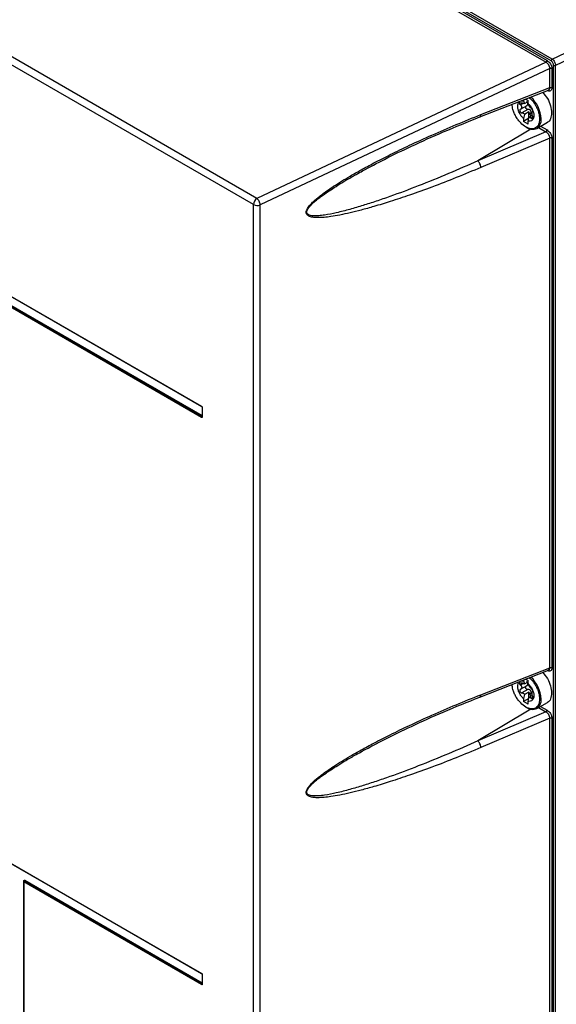
# Model space of a CAD drawing. Extents: x 0 to 16.5, y 0 to 11.7.
# Drawn here: x 12.6 to 13, y 7.7 to 8.3 of the extents above; entities that cross this region are included whole.
import ezdxf

# ---------------------------------------------------------------- set-up
doc = ezdxf.new("R2010")
doc.units = 0
doc.linetypes.add('SLD-SOLID', pattern=[0])
doc.layers.get('0').update_dxf_attribs({"linetype": 'CONTINUOUS'})

msp = doc.modelspace()

# ---------------------------------------------------------------- linework, layer by layer
at = {"color": 7, "linetype": 'SLD-SOLID'}
for p, q in [((12.96877, 8.3205), (12.41972, 8.63746)), ((12.96943, 8.32168), (12.42037, 8.63864)), ((12.42226, 8.63482), (12.96623, 8.3208)), ((12.42161, 8.63364), (12.96558, 8.31962)), ((12.78146, 8.23286), (12.48224, 8.4056)), ((12.77929, 8.22893), (12.48006, 8.40167)), ((12.96943, 8.32168), (12.99583, 8.33412)), ((12.99815, 8.33012), (12.97167, 8.31764)), ((12.96558, 8.31962), (12.78146, 8.23286)), ((12.96799, 8.31566), (12.7835, 8.22872)), ((12.96799, 8.30345), (12.96799, 8.31566)), ((12.96926, 8.3156), (12.96926, 8.30338)), ((12.9704, 7.49038), (12.9704, 8.3177)), ((12.97167, 7.49031), (12.97167, 8.31764)), ((12.92338, 8.28474), (12.96713, 8.30187)), ((12.92408, 8.28625), (12.96799, 8.30345)), ((12.96719, 8.3019), (12.96701, 8.30188)), ((12.95123, 8.29565), (12.95123, 8.29506)), ((12.95254, 8.29616), (12.95413, 8.29523)), ((12.951, 8.29335), (12.94936, 8.29239)), ((12.94937, 8.2897), (12.95362, 8.29216)), ((12.95407, 8.28961), (12.95025, 8.2874)), ((12.95123, 8.29506), (12.95193, 8.29327)), ((12.95193, 8.29327), (12.95413, 8.29455)), ((12.95413, 8.29338), (12.95413, 8.29523)), ((12.95483, 8.2916), (12.95413, 8.29338)), ((12.95193, 8.28634), (12.95123, 8.28376)), ((12.95471, 8.28392), (12.95123, 8.28191)), ((12.95123, 8.28376), (12.95123, 8.28191)), ((12.95471, 8.28795), (12.95193, 8.28634)), ((12.95413, 8.28208), (12.95483, 8.28467)), ((12.95471, 8.28392), (12.95471, 8.28795)), ((12.95483, 8.28467), (12.9568, 8.28581)), ((12.95527, 8.28661), (12.9561, 8.28709)), ((12.95608, 8.28403), (12.95707, 8.2846)), ((12.95598, 8.277), (12.92214, 8.25678)), ((12.95413, 8.28023), (12.95123, 8.28191)), ((12.95413, 8.28023), (12.95413, 8.28208)), ((12.95971, 8.27747), (12.96644, 8.28136)), ((12.9607, 8.27805), (12.96552, 8.27526)), ((12.96208, 8.27884), (12.96621, 8.27646)), ((12.96552, 8.27526), (12.92214, 8.25678)), ((12.96799, 8.27129), (12.92408, 8.25258)), ((12.96799, 7.93375), (12.96799, 8.27129)), ((12.96926, 8.27123), (12.96926, 7.93369)), ((12.84874, 8.25038), (12.85039, 8.25129)), ((12.51356, 8.23465), (12.74618, 8.10036)), ((12.51362, 8.2345), (12.74625, 8.10021)), ((12.74618, 8.09321), (12.51356, 8.2275)), ((12.74637, 8.09359), (12.51375, 8.22788)), ((12.74654, 8.09391), (12.51412, 8.22809)), ((12.51431, 8.22846), (12.74654, 8.0944)), ((12.77929, 7.15962), (12.77929, 8.22893)), ((12.7835, 7.15941), (12.7835, 8.22872)), ((12.74654, 8.09969), (12.74654, 8.09361)), ((12.74664, 8.09957), (12.74664, 8.09348)), ((12.74637, 8.09359), (12.74654, 8.09377)), ((12.7465, 8.09352), (12.74654, 8.09356)), ((12.92338, 7.91505), (12.96713, 7.93218)), ((12.92408, 7.91656), (12.96799, 7.93375)), ((12.96719, 7.93221), (12.96701, 7.93219)), ((12.95123, 7.92595), (12.95123, 7.92536)), ((12.95123, 7.92536), (12.95193, 7.92358)), ((12.95254, 7.92646), (12.95413, 7.92554)), ((12.95413, 7.92369), (12.95413, 7.92554)), ((12.951, 7.92365), (12.94936, 7.9227)), ((12.94937, 7.92001), (12.95362, 7.92246)), ((12.95407, 7.91991), (12.95025, 7.9177)), ((12.95193, 7.92358), (12.95413, 7.92485)), ((12.95483, 7.92191), (12.95413, 7.92369)), ((12.95193, 7.91665), (12.95123, 7.91406)), ((12.95471, 7.91422), (12.95123, 7.91221)), ((12.95123, 7.91406), (12.95123, 7.91221)), ((12.95471, 7.91826), (12.95193, 7.91665)), ((12.95413, 7.91239), (12.95483, 7.91497)), ((12.95471, 7.91422), (12.95471, 7.91826)), ((12.95483, 7.91497), (12.9568, 7.91611)), ((12.95527, 7.91692), (12.9561, 7.91739)), ((12.95608, 7.91434), (12.95707, 7.91491)), ((12.95598, 7.90731), (12.92214, 7.88709)), ((12.95413, 7.91054), (12.95123, 7.91221)), ((12.95413, 7.91054), (12.95413, 7.91239)), ((12.95971, 7.90778), (12.96644, 7.91166)), ((12.9607, 7.90835), (12.96552, 7.90557)), ((12.96208, 7.90915), (12.96621, 7.90677)), ((12.96552, 7.90557), (12.92214, 7.88709)), ((12.96799, 7.9016), (12.92408, 7.88289)), ((12.96799, 7.52387), (12.96799, 7.9016)), ((12.96926, 7.90153), (12.96926, 7.52381)), ((12.84874, 7.88069), (12.85039, 7.8816)), ((12.51356, 7.87326), (12.74618, 7.73897)), ((12.51362, 7.87311), (12.74625, 7.73882)), ((12.63275, 7.79738), (12.63275, 7.38346)), ((12.63317, 7.79796), (12.63284, 7.79761)), ((12.63286, 7.79763), (12.63284, 7.7976)), ((12.74618, 7.73182), (12.63285, 7.79725)), ((12.63285, 7.79725), (12.63285, 7.38352)), ((12.63303, 7.79781), (12.63303, 7.79801)), ((12.6333, 7.7979), (12.63304, 7.79762)), ((12.74637, 7.7322), (12.63304, 7.79762)), ((12.63313, 7.79792), (12.63313, 7.79792)), ((12.74654, 7.73252), (12.6333, 7.7979)), ((12.63349, 7.79827), (12.74654, 7.73301)), ((12.74654, 7.7383), (12.74654, 7.73222)), ((12.74664, 7.73818), (12.74664, 7.73209)), ((12.74637, 7.7322), (12.74654, 7.73238)), ((12.7465, 7.73213), (12.74654, 7.73218))]:
    msp.add_line(p, q, dxfattribs=at)
at = {"color": 7, "linetype": 'SLD-SOLID', "flags": 128}
msp.add_lwpolyline([(12.63286, 7.79763), (12.63285, 7.79762), (12.63284, 7.79761)], dxfattribs=at)
at = {"color": 7, "linetype": 'SLD-SOLID'}
for centre, radius, start, end in [((12.9703, 8.32042), 0.00153, 124.84803, 177.2434), ((12.94202, 8.28249), 0.02043, 2.77677, 47.18892), ((12.92263, 8.286), 0.00147, 300.54586, 9.70641), ((12.95604, 8.28275), 0.00643, 304.80275, 6.49174), ((12.95698, 8.28376), 0.00685, 232.25799, 293.44934), ((12.78437, 8.22869), 0.00508, 124.84804, 177.2434), ((12.77761, 8.22856), 0.00577, 25.03857, 48.13275), ((12.78162, 8.2335), 0.00513, 242.90714, 291.48575), ((12.77726, 8.22814), 0.00627, 5.35458, 27.19374), ((12.74634, 8.10034), 0.000161, 173.46674, 235.22108), ((12.7467, 8.09971), 0.000161, 184.78227, 246.53787), ((12.7467, 8.09319), 0.000513, 128.69084, 177.09274), ((12.74671, 8.09363), 0.000165, 185.65338, 245.66676), ((12.94202, 7.9128), 0.02043, 2.77677, 47.18892), ((12.92263, 7.91631), 0.00147, 300.54586, 9.70641), ((12.95604, 7.91306), 0.00643, 304.80275, 6.49174), ((12.95698, 7.91407), 0.00685, 232.25799, 293.44934), ((12.63291, 7.7974), 0.000161, 185.1338, 246.50438), ((12.63336, 7.79722), 0.000513, 128.69084, 177.09274), ((12.63295, 7.79743), 0.00021, 64.4223, 113.80027), ((12.63295, 7.79785), 0.000184, 20.58068, 63.77546), ((12.63298, 7.7983), 0.000513, 308.69084, 357.09274), ((12.74634, 7.73895), 0.000161, 173.46674, 235.22108), ((12.7467, 7.73833), 0.000161, 184.78227, 246.53787), ((12.7467, 7.7318), 0.000513, 128.69084, 177.09274), ((12.7467, 7.73223), 0.000161, 184.78227, 246.53787)]:
    msp.add_arc(centre, radius, start, end, dxfattribs=at)
for points in [[(12.96558, 8.31962), (12.96567, 8.31968), (12.96584, 8.31982), (12.96605, 8.32013), (12.9662, 8.32048), (12.96622, 8.32069), (12.96623, 8.3208)], [(12.96926, 8.3156), (12.96917, 8.31564), (12.96899, 8.31572), (12.96865, 8.31577), (12.9683, 8.31576), (12.96809, 8.31569), (12.96799, 8.31566)], [(12.9704, 8.3177), (12.97049, 8.31766), (12.97067, 8.31757), (12.97102, 8.31752), (12.97137, 8.31754), (12.97157, 8.3176), (12.97167, 8.31764)], [(12.96799, 8.30345), (12.96809, 8.30348), (12.9683, 8.30354), (12.96865, 8.30356), (12.96899, 8.30351), (12.96917, 8.30343), (12.96926, 8.30338)], [(12.95471, 8.28795), (12.95484, 8.28773), (12.9551, 8.2873), (12.95522, 8.28684), (12.95527, 8.28661)], [(12.96552, 8.27526), (12.96561, 8.27533), (12.96579, 8.27546), (12.96602, 8.27578), (12.96618, 8.27613), (12.9662, 8.27635), (12.96621, 8.27646)], [(12.96926, 8.27123), (12.96917, 8.27127), (12.96899, 8.27135), (12.96865, 8.2714), (12.9683, 8.27139), (12.96809, 8.27132), (12.96799, 8.27129)], [(12.92408, 8.25258), (12.92404, 8.25295), (12.92397, 8.25369), (12.92352, 8.25493), (12.92289, 8.25605), (12.92239, 8.25654), (12.92214, 8.25678)], [(12.96799, 7.93375), (12.96809, 7.93378), (12.9683, 7.93385), (12.96865, 7.93386), (12.96899, 7.93382), (12.96917, 7.93373), (12.96926, 7.93369)], [(12.95471, 7.91826), (12.95484, 7.91804), (12.9551, 7.9176), (12.95522, 7.91715), (12.95527, 7.91692)], [(12.96552, 7.90557), (12.96561, 7.90564), (12.96579, 7.90577), (12.96602, 7.90608), (12.96618, 7.90644), (12.9662, 7.90666), (12.96621, 7.90677)], [(12.96926, 7.90153), (12.96917, 7.90158), (12.96899, 7.90166), (12.96865, 7.90171), (12.9683, 7.90169), (12.96809, 7.90163), (12.96799, 7.9016)], [(12.92408, 7.88289), (12.92404, 7.88326), (12.92397, 7.884), (12.92352, 7.88524), (12.92289, 7.88636), (12.92239, 7.88685), (12.92214, 7.88709)]]:
    msp.add_open_spline(points, degree=3, dxfattribs=at)
for points, knots in [([(12.96623, 8.3208), (12.96663, 8.32051), (12.96743, 8.31995), (12.96843, 8.31857), (12.96912, 8.31703), (12.96921, 8.31607), (12.96926, 8.3156)], [0, 0, 0, 0, 0.253898, 0.50448, 0.75246, 1, 1, 1, 1]), ([(12.96943, 8.32168), (12.96959, 8.32156), (12.96989, 8.32134), (12.97045, 8.32076), (12.97104, 8.31991), (12.97155, 8.31873), (12.97163, 8.318), (12.97167, 8.31764)], [0, 0, 0, 0, 0.139527, 0.269996, 0.50289, 0.752105, 1, 1, 1, 1]), ([(12.96799, 8.31566), (12.96796, 8.31602), (12.9679, 8.31676), (12.96737, 8.31793), (12.96672, 8.31876), (12.9661, 8.31931), (12.96576, 8.31951), (12.96558, 8.31962)], [0, 0, 0, 0, 0.246002, 0.493446, 0.727128, 0.858739, 1, 1, 1, 1]), ([(12.9704, 8.3177), (12.97038, 8.31795), (12.97033, 8.31847), (12.96996, 8.3193), (12.96942, 8.32004), (12.96899, 8.32035), (12.96877, 8.3205)], [0, 0, 0, 0, 0.248293, 0.496788, 0.747157, 1, 1, 1, 1]), ([(12.96926, 8.30338), (12.96921, 8.30296), (12.96912, 8.3021), (12.96842, 8.30136), (12.96741, 8.30113), (12.96661, 8.30149), (12.96621, 8.30167)], [0, 0, 0, 0, 0.246503, 0.494848, 0.746198, 1, 1, 1, 1]), ([(12.96711, 8.3019), (12.96717, 8.30191), (12.96737, 8.30195), (12.9676, 8.30219), (12.96791, 8.30263), (12.96796, 8.30312), (12.96799, 8.30345)], [0, 0, 0, 0, 0.0984285, 0.3319574, 0.5601719, 1, 1, 1, 1]), ([(12.95482, 8.29705), (12.95519, 8.29677), (12.95616, 8.29606), (12.95755, 8.29431), (12.95897, 8.2922), (12.9601, 8.28991), (12.9612, 8.2869), (12.96138, 8.28483), (12.9615, 8.28348)], [0, 0, 0, 0, 0.097504, 0.250468, 0.406677, 0.562886, 0.715849, 1, 1, 1, 1]), ([(12.96351, 8.30046), (12.96455, 8.29919), (12.96664, 8.29663), (12.96873, 8.2918), (12.96901, 8.28884), (12.96916, 8.28736)], [0, 0, 0, 0, 0.32692, 0.66346, 1, 1, 1, 1]), ([(12.95892, 8.27777), (12.95846, 8.27757), (12.95756, 8.27717), (12.95549, 8.27715), (12.95269, 8.27814), (12.94987, 8.28039), (12.94782, 8.28281), (12.9464, 8.28495), (12.94527, 8.28723), (12.94426, 8.28994), (12.9441, 8.29174), (12.944, 8.29281)], [0, 0, 0, 0, 0.090745, 0.179603, 0.344671, 0.509739, 0.598598, 0.689342, 0.780087, 0.868945, 1, 1, 1, 1]), ([(12.95123, 8.28376), (12.95074, 8.28427), (12.94972, 8.28533), (12.94852, 8.28739), (12.94775, 8.28954), (12.9475, 8.29156), (12.94775, 8.29329), (12.94852, 8.29456), (12.94972, 8.29524), (12.95074, 8.29512), (12.95123, 8.29506)], [0, 0, 0, 0, 0.12173, 0.25, 0.37827, 0.5, 0.62173, 0.75, 0.87827, 1, 1, 1, 1]), ([(12.94936, 8.29239), (12.94925, 8.29252), (12.94904, 8.29274), (12.94888, 8.2931), (12.94885, 8.2934), (12.94894, 8.29366), (12.94914, 8.29382), (12.94944, 8.29389), (12.94982, 8.29386), (12.9501, 8.29373), (12.95025, 8.29366)], [0, 0, 0, 0, 0.143179, 0.263951, 0.379475, 0.500549, 0.620792, 0.730483, 0.855142, 1, 1, 1, 1]), ([(12.94936, 8.28969), (12.94925, 8.28961), (12.94904, 8.28947), (12.94888, 8.28912), (12.94885, 8.28874), (12.94894, 8.28835), (12.94915, 8.28797), (12.94946, 8.28767), (12.94984, 8.28745), (12.9501, 8.28742), (12.95025, 8.2874)], [0, 0, 0, 0, 0.143461, 0.264414, 0.380918, 0.501066, 0.619954, 0.745509, 0.859852, 1, 1, 1, 1]), ([(12.94936, 8.29239), (12.94947, 8.29227), (12.94968, 8.29204), (12.94991, 8.29165), (12.95005, 8.29126), (12.9501, 8.29088), (12.95005, 8.29052), (12.94991, 8.29019), (12.94968, 8.2899), (12.94947, 8.28976), (12.94936, 8.28969)], [0, 0, 0, 0, 0.13232, 0.259258, 0.381554, 0.500035, 0.618485, 0.74076, 0.867685, 1, 1, 1, 1]), ([(12.95193, 8.29327), (12.95183, 8.29325), (12.95163, 8.29321), (12.95122, 8.29327), (12.95075, 8.29341), (12.95042, 8.29358), (12.95025, 8.29366)], [0, 0, 0, 0, 0.237873, 0.482245, 0.735556, 1, 1, 1, 1]), ([(12.95407, 8.28961), (12.95391, 8.28961), (12.9536, 8.28963), (12.95318, 8.28983), (12.95285, 8.29012), (12.95264, 8.29049), (12.95256, 8.29089), (12.95261, 8.29128), (12.95282, 8.29165), (12.95305, 8.29181), (12.95318, 8.2919)], [0, 0, 0, 0, 0.142676, 0.270471, 0.385976, 0.499976, 0.614442, 0.730939, 0.857354, 1, 1, 1, 1]), ([(12.95409, 8.2932), (12.95408, 8.29331), (12.95406, 8.29355), (12.95388, 8.29391), (12.9536, 8.29427), (12.95333, 8.29449), (12.95318, 8.2946)], [0, 0, 0, 0, 0.216069, 0.445702, 0.699146, 1, 1, 1, 1]), ([(12.95318, 8.2919), (12.95333, 8.29199), (12.9536, 8.29217), (12.95388, 8.2925), (12.95406, 8.29284), (12.95408, 8.29308), (12.95409, 8.2932)], [0, 0, 0, 0, 0.299757, 0.552505, 0.783096, 1, 1, 1, 1]), ([(12.9561, 8.28709), (12.95612, 8.28727), (12.95617, 8.28762), (12.95612, 8.28812), (12.95599, 8.28856), (12.95577, 8.28893), (12.95546, 8.28923), (12.95507, 8.28946), (12.9546, 8.2896), (12.95426, 8.28961), (12.95407, 8.28961)], [0, 0, 0, 0, 0.145356, 0.268647, 0.384007, 0.492031, 0.60328, 0.72171, 0.849081, 1, 1, 1, 1]), ([(12.95413, 8.29338), (12.95463, 8.29287), (12.95565, 8.29181), (12.95685, 8.28975), (12.95762, 8.2876), (12.95787, 8.28558), (12.95762, 8.28385), (12.95685, 8.28258), (12.95565, 8.2819), (12.95463, 8.28202), (12.95413, 8.28208)], [0, 0, 0, 0, 0.12173, 0.25, 0.37827, 0.5, 0.62173, 0.75, 0.87827, 1, 1, 1, 1]), ([(12.95608, 8.29029), (12.95599, 8.29036), (12.95581, 8.29049), (12.95549, 8.2908), (12.95515, 8.29118), (12.95494, 8.29146), (12.95483, 8.2916)], [0, 0, 0, 0, 0.264444, 0.517755, 0.762127, 1, 1, 1, 1]), ([(12.95608, 8.29029), (12.95615, 8.29023), (12.95629, 8.29012), (12.95652, 8.28982), (12.95672, 8.28946), (12.9569, 8.28906), (12.95703, 8.28868), (12.95708, 8.28836), (12.95707, 8.2881), (12.95701, 8.28804), (12.95697, 8.288)], [0, 0, 0, 0, 0.140147, 0.254489, 0.380043, 0.49893, 0.618085, 0.743873, 0.858906, 1, 1, 1, 1]), ([(12.92408, 8.25258), (12.91883, 8.25039), (12.90845, 8.24604), (12.89331, 8.24021), (12.8793, 8.23514), (12.86696, 8.23102), (12.85667, 8.22786), (12.84817, 8.22549), (12.84093, 8.22367), (12.83447, 8.22227), (12.82892, 8.22131), (12.82456, 8.22078), (12.82126, 8.22058), (12.81833, 8.22062), (12.81604, 8.22092), (12.81443, 8.22155), (12.81356, 8.22213), (12.81298, 8.2229), (12.81276, 8.22391), (12.81293, 8.22488), (12.81325, 8.22569), (12.81395, 8.22704), (12.81506, 8.22845), (12.81642, 8.22989), (12.81744, 8.23089), (12.81886, 8.23219), (12.82076, 8.23378), (12.8232, 8.23567), (12.8264, 8.23799), (12.83045, 8.24073), (12.83544, 8.24388), (12.84128, 8.24738), (12.84816, 8.25128), (12.85667, 8.25586), (12.86696, 8.26111), (12.8793, 8.26708), (12.89331, 8.27347), (12.90845, 8.28001), (12.91883, 8.28416), (12.92408, 8.28625)], [0, 0, 0, 0, 0.068398, 0.135402, 0.197384, 0.251256, 0.296657, 0.332253, 0.363014, 0.392166, 0.417984, 0.437327, 0.451302, 0.463504, 0.478837, 0.484998, 0.490288, 0.495413, 0.499998, 0.504576, 0.507049, 0.509718, 0.521121, 0.52577, 0.530881, 0.53647, 0.546512, 0.557784, 0.570314, 0.590225, 0.612431, 0.636966, 0.667723, 0.703327, 0.748734, 0.802612, 0.864599, 0.931602, 1, 1, 1, 1]), ([(12.84871, 8.25039), (12.85337, 8.25288), (12.86373, 8.25843), (12.88087, 8.26669), (12.90115, 8.27581), (12.91565, 8.28164), (12.92343, 8.28476)], [0, 0, 0, 0, 0.186795, 0.4157889, 0.6868931, 1, 1, 1, 1]), ([(12.95025, 8.2874), (12.95042, 8.28738), (12.95075, 8.28734), (12.95122, 8.28711), (12.95163, 8.28678), (12.95183, 8.28649), (12.95193, 8.28634)], [0, 0, 0, 0, 0.264444, 0.517755, 0.762127, 1, 1, 1, 1]), ([(12.95483, 8.28467), (12.95494, 8.28469), (12.95515, 8.28475), (12.95549, 8.28465), (12.95581, 8.28442), (12.95599, 8.28416), (12.95608, 8.28403)], [0, 0, 0, 0, 0.237873, 0.482245, 0.735556, 1, 1, 1, 1]), ([(12.95527, 8.28661), (12.95531, 8.28648), (12.95537, 8.28622), (12.95559, 8.28584), (12.95578, 8.28558), (12.9559, 8.28549), (12.95592, 8.28548)], [0, 0, 0, 0, 0.315257, 0.630514, 0.945771, 1, 1, 1, 1]), ([(12.95697, 8.2853), (12.95701, 8.28514), (12.95707, 8.28484), (12.95708, 8.2844), (12.95703, 8.28403), (12.9569, 8.28375), (12.95672, 8.2836), (12.95652, 8.28359), (12.95629, 8.28373), (12.95615, 8.28392), (12.95608, 8.28403)], [0, 0, 0, 0, 0.140812, 0.255681, 0.381019, 0.499809, 0.618418, 0.743692, 0.858783, 1, 1, 1, 1]), ([(12.95697, 8.2853), (12.95693, 8.28546), (12.95684, 8.28577), (12.95676, 8.28624), (12.9567, 8.28668), (12.95669, 8.28708), (12.9567, 8.28742), (12.95676, 8.2877), (12.95684, 8.28791), (12.95693, 8.28797), (12.95697, 8.288)], [0, 0, 0, 0, 0.132318, 0.259249, 0.381534, 0.5, 0.618466, 0.740752, 0.867683, 1, 1, 1, 1]), ([(12.9615, 8.28348), (12.96138, 8.28227), (12.9612, 8.28041), (12.96011, 8.27865), (12.95932, 8.27807), (12.95892, 8.27777)], [0, 0, 0, 0, 0.478914, 0.736721, 1, 1, 1, 1]), ([(12.96916, 8.28736), (12.969, 8.28609), (12.96868, 8.28353), (12.96744, 8.28155), (12.96644, 8.28136), (12.96644, 8.28136)], [0, 0, 0, 0, 0.499949, 0.999898, 1, 1, 1, 1]), ([(12.96799, 8.27129), (12.96796, 8.27165), (12.96791, 8.2722), (12.9676, 8.27298), (12.96722, 8.2737), (12.9667, 8.27436), (12.96608, 8.27493), (12.96572, 8.27515), (12.96552, 8.27526)], [0, 0, 0, 0, 0.240577, 0.365415, 0.493167, 0.71434, 0.8492, 1, 1, 1, 1]), ([(12.96621, 8.27646), (12.96661, 8.27618), (12.96741, 8.27561), (12.96842, 8.27422), (12.96912, 8.27267), (12.96921, 8.27171), (12.96926, 8.27123)], [0, 0, 0, 0, 0.253802, 0.505152, 0.753497, 1, 1, 1, 1]), ([(12.92214, 8.25678), (12.91591, 8.25403), (12.90327, 8.24845), (12.88456, 8.24087), (12.86918, 8.2351), (12.85744, 8.23104), (12.84897, 8.2283), (12.84053, 8.2258), (12.83233, 8.22369), (12.82571, 8.22235), (12.82102, 8.22178), (12.8178, 8.22166), (12.81554, 8.22188), (12.8142, 8.22247), (12.81364, 8.2229), (12.81329, 8.22345), (12.81317, 8.22411), (12.81329, 8.22487), (12.81379, 8.22607), (12.81483, 8.22749), (12.81631, 8.22908), (12.81794, 8.23059), (12.81985, 8.2322), (12.82204, 8.2339), (12.82492, 8.23598), (12.82859, 8.23847), (12.83316, 8.24139), (12.83858, 8.24466), (12.84385, 8.24771), (12.84738, 8.24964), (12.84874, 8.25038)], [0, 0, 0, 0, 0.124858, 0.253199, 0.374376, 0.432858, 0.488467, 0.544518, 0.602998, 0.654461, 0.679809, 0.700678, 0.723388, 0.730042, 0.735715, 0.740626, 0.745102, 0.749579, 0.754489, 0.766771, 0.7771, 0.789516, 0.80294, 0.818338, 0.835741, 0.862705, 0.893748, 0.928891, 0.972662, 1, 1, 1, 1]), ([(12.74618, 8.10036), (12.74624, 8.10032), (12.74636, 8.10023), (12.74649, 8.10006), (12.74657, 8.09991), (12.74663, 8.09975), (12.74663, 8.09964), (12.74664, 8.09957)], [0, 0, 0, 0, 0.249912, 0.49926, 0.626022, 0.74847, 1, 1, 1, 1]), ([(12.74624, 8.10021), (12.74626, 8.1002), (12.7463, 8.10018), (12.74635, 8.10013), (12.74641, 8.10006), (12.74646, 8.09999), (12.7465, 8.09991), (12.74652, 8.09983), (12.74654, 8.09976), (12.74654, 8.09971), (12.74654, 8.09969)], [0, 0, 0, 0, 0.124201, 0.249098, 0.37444, 0.499997, 0.625556, 0.750898, 0.875797, 1, 1, 1, 1]), ([(12.74637, 8.10021), (12.74639, 8.10019), (12.74641, 8.10017), (12.74645, 8.10013), (12.74649, 8.10008), (12.74653, 8.10003), (12.74655, 8.09997), (12.74658, 8.09992), (12.74659, 8.09986), (12.7466, 8.09983), (12.7466, 8.09981)], [0, 0, 0, 0, 0.128158, 0.253627, 0.377271, 0.499994, 0.622717, 0.746364, 0.871837, 1, 1, 1, 1]), ([(12.74664, 8.09348), (12.74663, 8.09341), (12.74662, 8.09328), (12.74653, 8.09318), (12.74644, 8.09315), (12.74633, 8.09314), (12.74624, 8.09318), (12.74618, 8.09321)], [0, 0, 0, 0, 0.249912, 0.49926, 0.626022, 0.74847, 1, 1, 1, 1]), ([(12.7466, 8.09372), (12.7466, 8.0937), (12.74659, 8.09366), (12.74658, 8.09362), (12.74655, 8.09358), (12.74653, 8.09355), (12.74649, 8.09354), (12.74645, 8.09354), (12.74641, 8.09356), (12.74639, 8.09358), (12.74637, 8.09359)], [0, 0, 0, 0, 0.128158, 0.253627, 0.377271, 0.499994, 0.622717, 0.746364, 0.871837, 1, 1, 1, 1]), ([(12.74654, 8.0936), (12.74654, 8.09359), (12.74654, 8.09356), (12.74654, 8.09356), (12.74654, 8.09356)], [0, 0, 0, 0, 0.719477, 1, 1, 1, 1]), ([(12.96926, 7.93369), (12.96921, 7.93326), (12.96912, 7.93241), (12.96842, 7.93167), (12.96741, 7.93144), (12.96661, 7.9318), (12.96621, 7.93198)], [0, 0, 0, 0, 0.246503, 0.494848, 0.746198, 1, 1, 1, 1]), ([(12.96711, 7.93221), (12.96717, 7.93222), (12.96737, 7.93226), (12.9676, 7.93249), (12.96791, 7.93293), (12.96796, 7.93343), (12.96799, 7.93375)], [0, 0, 0, 0, 0.098429, 0.331957, 0.560172, 1, 1, 1, 1]), ([(12.95123, 7.91406), (12.95074, 7.91458), (12.94972, 7.91563), (12.94852, 7.9177), (12.94775, 7.91985), (12.9475, 7.92187), (12.94775, 7.9236), (12.94852, 7.92486), (12.94972, 7.92554), (12.95074, 7.92542), (12.95123, 7.92536)], [0, 0, 0, 0, 0.12173, 0.25, 0.37827, 0.5, 0.62173, 0.75, 0.87827, 1, 1, 1, 1]), ([(12.95482, 7.92736), (12.95519, 7.92708), (12.95616, 7.92637), (12.95755, 7.92462), (12.95897, 7.92251), (12.9601, 7.92021), (12.9612, 7.91721), (12.96138, 7.91514), (12.9615, 7.91379)], [0, 0, 0, 0, 0.097504, 0.250468, 0.406677, 0.562886, 0.715849, 1, 1, 1, 1]), ([(12.96351, 7.93076), (12.96455, 7.9295), (12.96664, 7.92694), (12.96873, 7.92211), (12.96901, 7.91915), (12.96916, 7.91767)], [0, 0, 0, 0, 0.32692, 0.66346, 1, 1, 1, 1]), ([(12.95892, 7.90808), (12.95846, 7.90788), (12.95756, 7.90747), (12.95549, 7.90746), (12.95269, 7.90845), (12.94987, 7.9107), (12.94782, 7.91311), (12.9464, 7.91525), (12.94527, 7.91754), (12.94426, 7.92025), (12.9441, 7.92205), (12.944, 7.92312)], [0, 0, 0, 0, 0.090745, 0.179603, 0.344671, 0.509739, 0.598598, 0.689342, 0.780087, 0.868945, 1, 1, 1, 1]), ([(12.94936, 7.9227), (12.94925, 7.92282), (12.94904, 7.92305), (12.94888, 7.9234), (12.94885, 7.92371), (12.94894, 7.92397), (12.94914, 7.92413), (12.94944, 7.9242), (12.94982, 7.92416), (12.9501, 7.92404), (12.95025, 7.92397)], [0, 0, 0, 0, 0.143179, 0.263951, 0.379475, 0.500549, 0.620792, 0.730483, 0.855142, 1, 1, 1, 1]), ([(12.94936, 7.92), (12.94925, 7.91992), (12.94904, 7.91977), (12.94888, 7.91943), (12.94885, 7.91905), (12.94894, 7.91865), (12.94915, 7.91828), (12.94946, 7.91798), (12.94984, 7.91776), (12.9501, 7.91772), (12.95025, 7.9177)], [0, 0, 0, 0, 0.143461, 0.264414, 0.380918, 0.501066, 0.619954, 0.745509, 0.859852, 1, 1, 1, 1]), ([(12.94936, 7.9227), (12.94947, 7.92258), (12.94968, 7.92235), (12.94991, 7.92195), (12.95005, 7.92157), (12.9501, 7.92119), (12.95005, 7.92083), (12.94991, 7.9205), (12.94968, 7.92021), (12.94947, 7.92007), (12.94936, 7.92)], [0, 0, 0, 0, 0.13232, 0.259258, 0.381554, 0.500035, 0.618485, 0.74076, 0.867685, 1, 1, 1, 1]), ([(12.95193, 7.92358), (12.95183, 7.92356), (12.95163, 7.92352), (12.95122, 7.92357), (12.95075, 7.92372), (12.95042, 7.92388), (12.95025, 7.92397)], [0, 0, 0, 0, 0.237873, 0.482245, 0.735556, 1, 1, 1, 1]), ([(12.95407, 7.91991), (12.95391, 7.91992), (12.9536, 7.91993), (12.95318, 7.92014), (12.95285, 7.92043), (12.95264, 7.92079), (12.95256, 7.92119), (12.95261, 7.92159), (12.95282, 7.92196), (12.95305, 7.92212), (12.95318, 7.92221)], [0, 0, 0, 0, 0.142676, 0.270471, 0.385976, 0.499976, 0.614442, 0.730939, 0.857354, 1, 1, 1, 1]), ([(12.95409, 7.9235), (12.95408, 7.92362), (12.95406, 7.92386), (12.95388, 7.92421), (12.9536, 7.92458), (12.95333, 7.92479), (12.95318, 7.92491)], [0, 0, 0, 0, 0.2160692, 0.4457022, 0.6991464, 1, 1, 1, 1]), ([(12.95318, 7.92221), (12.95333, 7.9223), (12.9536, 7.92247), (12.95388, 7.92281), (12.95406, 7.92315), (12.95408, 7.92339), (12.95409, 7.9235)], [0, 0, 0, 0, 0.299757, 0.552505, 0.783096, 1, 1, 1, 1]), ([(12.9561, 7.91739), (12.95612, 7.91758), (12.95617, 7.91793), (12.95612, 7.91843), (12.95599, 7.91886), (12.95577, 7.91923), (12.95546, 7.91954), (12.95507, 7.91976), (12.9546, 7.91991), (12.95426, 7.91991), (12.95407, 7.91991)], [0, 0, 0, 0, 0.145356, 0.268647, 0.384007, 0.492031, 0.60328, 0.72171, 0.849081, 1, 1, 1, 1]), ([(12.95413, 7.92369), (12.95463, 7.92318), (12.95565, 7.92212), (12.95685, 7.92006), (12.95762, 7.9179), (12.95787, 7.91588), (12.95762, 7.91415), (12.95685, 7.91289), (12.95565, 7.91221), (12.95463, 7.91233), (12.95413, 7.91239)], [0, 0, 0, 0, 0.12173, 0.25, 0.37827, 0.5, 0.62173, 0.75, 0.87827, 1, 1, 1, 1]), ([(12.95608, 7.9206), (12.95599, 7.92067), (12.95581, 7.92079), (12.95549, 7.92111), (12.95515, 7.92148), (12.95494, 7.92177), (12.95483, 7.92191)], [0, 0, 0, 0, 0.264444, 0.517755, 0.762127, 1, 1, 1, 1]), ([(12.95608, 7.9206), (12.95615, 7.92054), (12.95629, 7.92043), (12.95652, 7.92012), (12.95672, 7.91977), (12.9569, 7.91937), (12.95703, 7.91899), (12.95708, 7.91866), (12.95707, 7.91841), (12.95701, 7.91834), (12.95697, 7.91831)], [0, 0, 0, 0, 0.140147, 0.254489, 0.380043, 0.49893, 0.618085, 0.743873, 0.858906, 1, 1, 1, 1]), ([(12.92408, 7.88289), (12.91883, 7.88069), (12.90845, 7.87635), (12.89331, 7.87051), (12.8793, 7.86545), (12.86696, 7.86133), (12.85667, 7.85817), (12.84817, 7.85579), (12.84093, 7.85398), (12.83447, 7.85258), (12.82892, 7.85161), (12.82456, 7.85109), (12.82126, 7.85089), (12.81833, 7.85093), (12.81604, 7.85123), (12.81443, 7.85185), (12.81356, 7.85243), (12.81298, 7.8532), (12.81276, 7.85422), (12.81293, 7.85518), (12.81325, 7.85599), (12.81395, 7.85734), (12.81506, 7.85875), (12.81642, 7.8602), (12.81744, 7.8612), (12.81886, 7.86249), (12.82076, 7.86409), (12.8232, 7.86598), (12.8264, 7.86829), (12.83045, 7.87103), (12.83544, 7.87419), (12.84128, 7.87768), (12.84816, 7.88159), (12.85667, 7.88616), (12.86696, 7.89142), (12.8793, 7.89738), (12.89331, 7.90378), (12.90845, 7.91032), (12.91883, 7.91446), (12.92408, 7.91656)], [0, 0, 0, 0, 0.068398, 0.135402, 0.197384, 0.251256, 0.296657, 0.332253, 0.363014, 0.392166, 0.417984, 0.437327, 0.451302, 0.463504, 0.478837, 0.484998, 0.490288, 0.495413, 0.499998, 0.504576, 0.507049, 0.509718, 0.521121, 0.52577, 0.530881, 0.53647, 0.546512, 0.557784, 0.570314, 0.590225, 0.612431, 0.636966, 0.667723, 0.703327, 0.748734, 0.802612, 0.864599, 0.931602, 1, 1, 1, 1]), ([(12.84871, 7.8807), (12.85337, 7.88319), (12.86373, 7.88873), (12.88087, 7.89699), (12.90115, 7.90612), (12.91565, 7.91195), (12.92343, 7.91507)], [0, 0, 0, 0, 0.186795, 0.415789, 0.686893, 1, 1, 1, 1]), ([(12.95025, 7.9177), (12.95042, 7.91769), (12.95075, 7.91765), (12.95122, 7.91742), (12.95163, 7.91709), (12.95183, 7.91679), (12.95193, 7.91665)], [0, 0, 0, 0, 0.264444, 0.517755, 0.762127, 1, 1, 1, 1]), ([(12.95483, 7.91497), (12.95494, 7.915), (12.95515, 7.91505), (12.95549, 7.91495), (12.95581, 7.91473), (12.95599, 7.91447), (12.95608, 7.91434)], [0, 0, 0, 0, 0.237873, 0.482245, 0.735556, 1, 1, 1, 1]), ([(12.95527, 7.91692), (12.95531, 7.91679), (12.95537, 7.91652), (12.95559, 7.91614), (12.95578, 7.91589), (12.9559, 7.9158), (12.95592, 7.91579)], [0, 0, 0, 0, 0.315257, 0.630514, 0.945771, 1, 1, 1, 1]), ([(12.95697, 7.9156), (12.95701, 7.91544), (12.95707, 7.91515), (12.95708, 7.91471), (12.95703, 7.91434), (12.9569, 7.91406), (12.95672, 7.91391), (12.95652, 7.9139), (12.95629, 7.91403), (12.95615, 7.91423), (12.95608, 7.91434)], [0, 0, 0, 0, 0.140812, 0.255681, 0.381019, 0.499809, 0.618418, 0.743692, 0.858783, 1, 1, 1, 1]), ([(12.95697, 7.9156), (12.95693, 7.91576), (12.95684, 7.91608), (12.95676, 7.91655), (12.9567, 7.91699), (12.95669, 7.91738), (12.9567, 7.91772), (12.95676, 7.918), (12.95684, 7.91821), (12.95693, 7.91827), (12.95697, 7.91831)], [0, 0, 0, 0, 0.132318, 0.259249, 0.381534, 0.5, 0.618466, 0.740752, 0.867683, 1, 1, 1, 1]), ([(12.9615, 7.91379), (12.96138, 7.91258), (12.9612, 7.91072), (12.96011, 7.90895), (12.95932, 7.90837), (12.95892, 7.90808)], [0, 0, 0, 0, 0.478914, 0.736721, 1, 1, 1, 1]), ([(12.96916, 7.91767), (12.969, 7.91639), (12.96868, 7.91383), (12.96744, 7.91186), (12.96644, 7.91166), (12.96644, 7.91166)], [0, 0, 0, 0, 0.499949, 0.999898, 1, 1, 1, 1]), ([(12.96621, 7.90677), (12.96661, 7.90648), (12.96741, 7.90591), (12.96842, 7.90452), (12.96912, 7.90297), (12.96921, 7.90201), (12.96926, 7.90153)], [0, 0, 0, 0, 0.253802, 0.505152, 0.753497, 1, 1, 1, 1]), ([(12.96799, 7.9016), (12.96796, 7.90196), (12.96791, 7.9025), (12.9676, 7.90328), (12.96722, 7.90401), (12.9667, 7.90467), (12.96608, 7.90524), (12.96572, 7.90545), (12.96552, 7.90557)], [0, 0, 0, 0, 0.240577, 0.365415, 0.493167, 0.71434, 0.8492, 1, 1, 1, 1]), ([(12.92214, 7.88709), (12.91591, 7.88434), (12.90327, 7.87875), (12.88456, 7.87118), (12.86918, 7.8654), (12.85744, 7.86135), (12.84897, 7.85861), (12.84053, 7.85611), (12.83233, 7.85399), (12.82571, 7.85266), (12.82102, 7.85208), (12.8178, 7.85196), (12.81554, 7.85219), (12.8142, 7.85277), (12.81364, 7.85321), (12.81329, 7.85376), (12.81317, 7.85441), (12.81329, 7.85517), (12.81379, 7.85638), (12.81483, 7.8578), (12.81631, 7.85939), (12.81794, 7.8609), (12.81985, 7.86251), (12.82204, 7.86421), (12.82492, 7.86629), (12.82859, 7.86878), (12.83316, 7.8717), (12.83858, 7.87497), (12.84385, 7.87802), (12.84738, 7.87995), (12.84874, 7.88069)], [0, 0, 0, 0, 0.124858, 0.253199, 0.374376, 0.432858, 0.488467, 0.544518, 0.602998, 0.654461, 0.679809, 0.700678, 0.723388, 0.730042, 0.735715, 0.740626, 0.745102, 0.749579, 0.754489, 0.766771, 0.7771, 0.789516, 0.80294, 0.818338, 0.835741, 0.862705, 0.893748, 0.928891, 0.972662, 1, 1, 1, 1]), ([(12.63284, 7.7976), (12.63282, 7.79758), (12.63278, 7.79753), (12.63275, 7.79745), (12.63276, 7.7974), (12.63276, 7.79738)], [0, 0, 0, 0, 0.379213, 0.745492, 1, 1, 1, 1]), ([(12.63303, 7.79801), (12.63304, 7.79808), (12.63305, 7.79821), (12.63314, 7.7983), (12.63323, 7.79834), (12.63334, 7.79834), (12.63343, 7.7983), (12.63349, 7.79827)], [0, 0, 0, 0, 0.249957, 0.49935, 0.626089, 0.748516, 1, 1, 1, 1]), ([(12.6333, 7.7979), (12.63328, 7.79791), (12.63326, 7.79793), (12.63322, 7.79794), (12.63318, 7.79794), (12.63315, 7.79793), (12.63312, 7.79791), (12.63309, 7.79787), (12.63308, 7.79782), (12.63307, 7.79779), (12.63307, 7.79777)], [0, 0, 0, 0, 0.128151, 0.253616, 0.377259, 0.499981, 0.622705, 0.746355, 0.871832, 1, 1, 1, 1]), ([(12.74618, 7.73897), (12.74624, 7.73893), (12.74636, 7.73884), (12.74649, 7.73867), (12.74657, 7.73852), (12.74663, 7.73836), (12.74663, 7.73825), (12.74664, 7.73818)], [0, 0, 0, 0, 0.249912, 0.49926, 0.626022, 0.74847, 1, 1, 1, 1]), ([(12.74624, 7.73882), (12.74626, 7.73881), (12.7463, 7.73879), (12.74635, 7.73874), (12.74641, 7.73867), (12.74646, 7.7386), (12.7465, 7.73852), (12.74652, 7.73844), (12.74654, 7.73837), (12.74654, 7.73832), (12.74654, 7.7383)], [0, 0, 0, 0, 0.124201, 0.249098, 0.37444, 0.499997, 0.625556, 0.750898, 0.875797, 1, 1, 1, 1]), ([(12.74637, 7.73882), (12.74639, 7.73881), (12.74641, 7.73878), (12.74645, 7.73874), (12.74649, 7.73869), (12.74653, 7.73864), (12.74655, 7.73858), (12.74658, 7.73853), (12.74659, 7.73847), (12.7466, 7.73844), (12.7466, 7.73842)], [0, 0, 0, 0, 0.128158, 0.253627, 0.377271, 0.499994, 0.622717, 0.746364, 0.871837, 1, 1, 1, 1]), ([(12.74664, 7.73209), (12.74663, 7.73202), (12.74662, 7.73189), (12.74653, 7.73179), (12.74644, 7.73176), (12.74633, 7.73175), (12.74624, 7.73179), (12.74618, 7.73182)], [0, 0, 0, 0, 0.2499117, 0.4992601, 0.6260222, 0.7484698, 1, 1, 1, 1]), ([(12.7466, 7.73233), (12.7466, 7.73231), (12.74659, 7.73227), (12.74658, 7.73223), (12.74655, 7.73219), (12.74653, 7.73217), (12.74649, 7.73215), (12.74645, 7.73215), (12.74641, 7.73217), (12.74639, 7.73219), (12.74637, 7.7322)], [0, 0, 0, 0, 0.128158, 0.253627, 0.377271, 0.499994, 0.622717, 0.746364, 0.871837, 1, 1, 1, 1]), ([(12.74654, 7.73222), (12.74654, 7.7322), (12.74654, 7.73216), (12.74654, 7.73217), (12.74654, 7.73218)], [0, 0, 0, 0, 0.521497, 1, 1, 1, 1])]:
    msp.add_open_spline(points, degree=3, knots=knots, dxfattribs=at)

doc.saveas('drawing.dxf')
